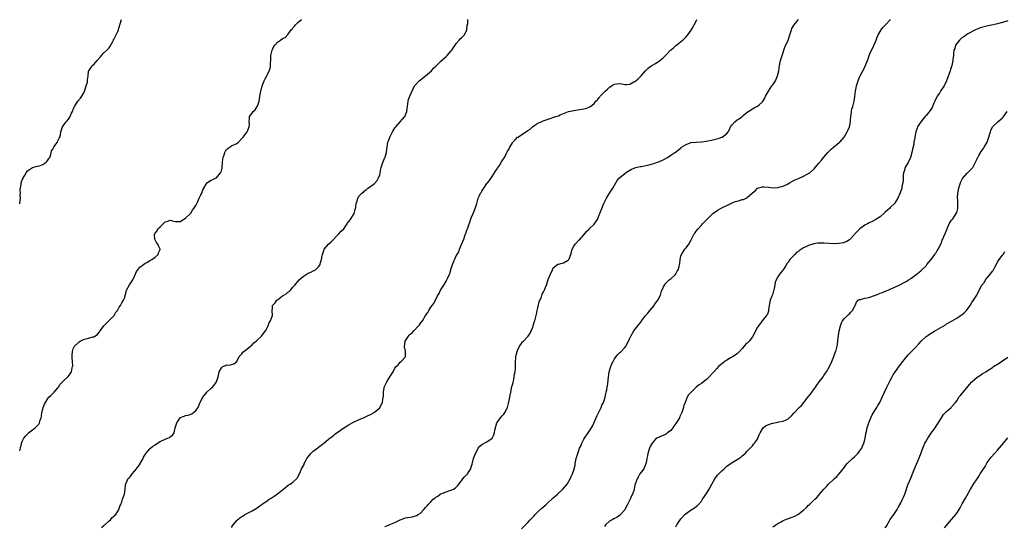
# Model space of a CAD drawing. Units: inches. Extents: x 2586000 to 2589000, y 1521000 to 1524000.
# Drawn here: x 2586000 to 2586386, y 1523510 to 1523709 of the extents above; entities that cross this region are included whole.
import ezdxf

# ---------------------------------------------------------------- set-up
doc = ezdxf.new("R2010")
doc.units = ezdxf.units.IN
doc.header["$MEASUREMENT"] = 0
doc.layers.add('LD25861521_10ft', color=123, linetype='Continuous')

msp = doc.modelspace()

# ---------------------------------------------------------------- linework, layer by layer
at = {"layer": 'LD25861521_10ft'}
for points, elevation in [([(2586000, 1523540), (2586000, 1523540), (2586000.31, 1523541), (2586000.7, 1523542.7), (2586000.75, 1523543), (2586001, 1523543.64), (2586001.61, 1523545), (2586002.3, 1523545.7), (2586003, 1523546.55), (2586003.23, 1523546.77), (2586003.45, 1523547), (2586005, 1523548.19), (2586006.1, 1523549), (2586007.55, 1523550.45), (2586007.82, 1523551), (2586008, 1523552), (2586008.37, 1523553), (2586008.51, 1523553.49), (2586008.7, 1523555), (2586009, 1523556.4), (2586009.18, 1523557), (2586009.68, 1523558.32), (2586010.06, 1523559), (2586011, 1523560.55), (2586011.42, 1523561), (2586012.25, 1523561.75), (2586013, 1523562.48), (2586013.23, 1523562.77), (2586013.47, 1523563), (2586015, 1523564.73), (2586015.19, 1523565), (2586015.88, 1523566.12), (2586016.71, 1523567), (2586017, 1523567.28), (2586019, 1523569.12), (2586019.79, 1523570.21), (2586020.26, 1523571), (2586020.56, 1523572.56), (2586020.72, 1523573), (2586020.75, 1523573.25), (2586020.66, 1523575), (2586020.49, 1523576.49), (2586020.49, 1523577), (2586020.53, 1523577.47), (2586020.63, 1523579), (2586021, 1523579.98), (2586021.53, 1523581), (2586023, 1523582.53), (2586023.3, 1523582.7), (2586023.74, 1523583), (2586025, 1523583.65), (2586025.95, 1523583.95), (2586027, 1523584.17), (2586028.69, 1523584.69), (2586029, 1523584.72), (2586030.42, 1523585.58), (2586031, 1523586.35), (2586031.32, 1523586.68), (2586031.5, 1523587), (2586032.93, 1523589), (2586034.96, 1523591), (2586036.94, 1523593), (2586037.69, 1523594.31), (2586038.3, 1523595), (2586039, 1523596.26), (2586039.5, 1523597), (2586040.02, 1523597.98), (2586040.66, 1523599), (2586041, 1523599.79), (2586041.66, 1523602.34), (2586041.86, 1523603), (2586042.98, 1523605.02), (2586043.76, 1523606.24), (2586044.32, 1523607), (2586045, 1523608.49), (2586045.28, 1523609), (2586045.76, 1523610.24), (2586046.27, 1523611), (2586047, 1523611.96), (2586048.51, 1523613), (2586049, 1523613.39), (2586050.05, 1523613.95), (2586051, 1523614.58), (2586051.24, 1523614.76), (2586051.75, 1523615), (2586053, 1523615.88), (2586054.19, 1523617), (2586054.36, 1523617.64), (2586055, 1523618.94), (2586055.02, 1523619.02), (2586054.37, 1523620.37), (2586054.17, 1523621), (2586053.6, 1523621.6), (2586052.95, 1523623), (2586052.74, 1523624.74), (2586052.8, 1523625), (2586052.9, 1523625.1), (2586053, 1523625.27), (2586053.79, 1523626.21), (2586054.09, 1523627), (2586055, 1523627.79), (2586056.23, 1523629), (2586056.65, 1523629.35), (2586057, 1523629.74), (2586057.98, 1523630.02), (2586059, 1523630.42), (2586059.84, 1523630.16), (2586061, 1523629.93), (2586061.93, 1523629.93), (2586063, 1523629.83), (2586063.62, 1523630.38), (2586065, 1523631.25), (2586066.84, 1523633), (2586067, 1523633.17), (2586067.7, 1523634.3), (2586068.26, 1523635), (2586069, 1523636.19), (2586069.36, 1523637), (2586069.74, 1523637.74), (2586070.32, 1523639), (2586071, 1523640.35), (2586071.29, 1523641), (2586071.69, 1523642.31), (2586072.15, 1523643), (2586073, 1523644.54), (2586073.48, 1523645), (2586074.29, 1523645.71), (2586075, 1523646.04), (2586075.68, 1523646.32), (2586077, 1523646.96), (2586077.05, 1523647), (2586078.7, 1523649), (2586078.82, 1523649.18), (2586079, 1523649.73), (2586079.25, 1523650.75), (2586079.27, 1523651.27), (2586079.56, 1523654.44), (2586079.64, 1523655), (2586080.03, 1523656.03), (2586080.33, 1523657), (2586080.57, 1523657.43), (2586081, 1523658), (2586081.49, 1523658.51), (2586082.22, 1523659), (2586083, 1523659.55), (2586084.09, 1523660.09), (2586085, 1523660.47), (2586085.72, 1523661), (2586087, 1523662.37), (2586087.48, 1523663), (2586089.11, 1523665), (2586089.66, 1523666.34), (2586089.91, 1523667), (2586089.99, 1523667.99), (2586089.92, 1523669), (2586090.06, 1523670.06), (2586090.05, 1523671), (2586091, 1523672.34), (2586091.51, 1523673), (2586092.29, 1523673.71), (2586093.06, 1523674.94), (2586093.11, 1523675.11), (2586093.8, 1523677), (2586093.87, 1523677.87), (2586094.12, 1523679), (2586094.32, 1523680.32), (2586095, 1523683.02), (2586095.74, 1523685), (2586096.15, 1523685.85), (2586096.75, 1523687), (2586097, 1523687.52), (2586097.78, 1523689), (2586098.08, 1523689.92), (2586098.27, 1523691), (2586098.26, 1523692.26), (2586098.33, 1523693), (2586098.41, 1523693.59), (2586098.43, 1523695), (2586098.87, 1523697), (2586099, 1523697.34), (2586099.56, 1523698.44), (2586099.93, 1523699), (2586101, 1523700.23), (2586102.2, 1523701), (2586103, 1523701.58), (2586103.95, 1523702.05), (2586105, 1523703.24), (2586106.38, 1523705), (2586106.69, 1523705.31), (2586107, 1523705.75), (2586107.61, 1523706.39), (2586107.99, 1523707), (2586109, 1523707.87), (2586110.34, 1523709)], 7820), ([(2586000, 1523636.85), (2586000.05, 1523637), (2586000.18, 1523638.17), (2586000.38, 1523639), (2586000.25, 1523640.25), (2586000.35, 1523641), (2586000.25, 1523642.25), (2586000.53, 1523644.53), (2586000.63, 1523645), (2586001, 1523646.16), (2586001.32, 1523646.68), (2586001.4, 1523647), (2586001.85, 1523647.85), (2586002.53, 1523649), (2586003, 1523649.71), (2586005, 1523651.1), (2586007, 1523651.52), (2586007.75, 1523651.75), (2586009, 1523652.18), (2586010.3, 1523653), (2586010.59, 1523653.41), (2586011, 1523653.87), (2586011.44, 1523654.56), (2586011.81, 1523655), (2586012.2, 1523656.2), (2586012.47, 1523657.53), (2586013, 1523658.29), (2586013.2, 1523658.8), (2586013.32, 1523659), (2586014.17, 1523660.17), (2586014.75, 1523661), (2586015, 1523661.48), (2586015.44, 1523662.56), (2586015.67, 1523663), (2586015.92, 1523663.92), (2586016.17, 1523665), (2586016.78, 1523667), (2586017, 1523667.38), (2586018.19, 1523669), (2586018.62, 1523669.38), (2586019, 1523669.88), (2586019.52, 1523670.48), (2586020.35, 1523672.35), (2586020.7, 1523673), (2586020.79, 1523673.21), (2586021, 1523673.73), (2586021.34, 1523674.66), (2586021.5, 1523675), (2586022.41, 1523676.41), (2586022.77, 1523677), (2586023.77, 1523678.23), (2586024.32, 1523679), (2586025, 1523680.11), (2586025.41, 1523681), (2586025.82, 1523682.18), (2586026.07, 1523683), (2586026.5, 1523684.5), (2586026.6, 1523685), (2586026.59, 1523685.41), (2586026.85, 1523687), (2586027, 1523688.83), (2586027.03, 1523689), (2586027.91, 1523690.09), (2586028.45, 1523691), (2586029, 1523691.47), (2586030.31, 1523693), (2586031.59, 1523694.41), (2586032.04, 1523695), (2586033, 1523695.98), (2586034.12, 1523697), (2586035, 1523698), (2586035.41, 1523698.59), (2586036.44, 1523700.44), (2586036.71, 1523701), (2586036.77, 1523701.23), (2586037, 1523701.53), (2586037.73, 1523703), (2586038.38, 1523704.38), (2586038.64, 1523705), (2586038.72, 1523705.28), (2586039, 1523706.04), (2586039.22, 1523707), (2586039.37, 1523707.37), (2586039.85, 1523709)], 7810), ([(2586032.09, 1523509.91), (2586033, 1523510.69), (2586033.14, 1523510.86), (2586033.32, 1523511), (2586035, 1523512.6), (2586035.52, 1523513), (2586036.17, 1523513.83), (2586037, 1523514.46), (2586037.27, 1523514.73), (2586037.61, 1523515), (2586038.71, 1523516.71), (2586038.88, 1523517), (2586039.39, 1523518.61), (2586039.57, 1523519), (2586039.96, 1523519.96), (2586040.32, 1523521), (2586041.05, 1523523), (2586041.36, 1523525), (2586041.42, 1523526.58), (2586041.48, 1523527), (2586041.91, 1523527.91), (2586042.4, 1523529), (2586042.74, 1523529.26), (2586043, 1523529.5), (2586043.65, 1523530.35), (2586044.02, 1523531), (2586045, 1523531.99), (2586045.72, 1523533), (2586047.14, 1523534.85), (2586047.25, 1523535), (2586048.37, 1523537), (2586048.54, 1523537.46), (2586049.26, 1523538.74), (2586049.45, 1523539), (2586051, 1523540.79), (2586051.22, 1523541), (2586052.16, 1523541.84), (2586053, 1523542.31), (2586053.93, 1523543), (2586055, 1523543.64), (2586057, 1523544.61), (2586058.07, 1523545), (2586058.72, 1523545.28), (2586059, 1523545.51), (2586059.91, 1523546.09), (2586060.49, 1523547), (2586060.96, 1523548.96), (2586061.5, 1523551), (2586062.92, 1523553), (2586063, 1523553.07), (2586064.41, 1523553.59), (2586065, 1523553.85), (2586066, 1523554), (2586067.45, 1523554.55), (2586068.1, 1523555), (2586069, 1523555.83), (2586069.86, 1523557), (2586070.49, 1523558.49), (2586070.73, 1523559), (2586071, 1523559.58), (2586071.72, 1523561), (2586072.32, 1523561.68), (2586073, 1523562.63), (2586073.34, 1523563), (2586075, 1523564.54), (2586075.52, 1523565), (2586076.22, 1523565.78), (2586077.07, 1523567), (2586077.75, 1523569), (2586078.18, 1523571), (2586079, 1523572.59), (2586079.54, 1523573), (2586080.56, 1523573.44), (2586081, 1523573.72), (2586082.36, 1523573.64), (2586083, 1523573.78), (2586083.83, 1523574.17), (2586085, 1523575.06), (2586086.02, 1523577), (2586086.46, 1523577.54), (2586087, 1523578.08), (2586087.37, 1523578.64), (2586089, 1523579.9), (2586090.35, 1523581), (2586091, 1523581.56), (2586091.71, 1523582.29), (2586092.63, 1523583), (2586093, 1523583.37), (2586094.75, 1523585), (2586095, 1523585.31), (2586096.22, 1523587), (2586097, 1523588.53), (2586097.28, 1523589), (2586097.73, 1523590.27), (2586098.26, 1523591), (2586098.98, 1523593), (2586098.91, 1523595), (2586099, 1523595.91), (2586099.08, 1523597), (2586100.01, 1523597.99), (2586100.7, 1523599), (2586101, 1523599.19), (2586103, 1523600.72), (2586103.4, 1523601), (2586104.42, 1523601.58), (2586105, 1523602.14), (2586105.56, 1523602.44), (2586106.01, 1523603), (2586107, 1523604.12), (2586107.71, 1523605), (2586109.46, 1523607), (2586111, 1523608.33), (2586112.62, 1523609.38), (2586113, 1523609.58), (2586114.01, 1523609.99), (2586115, 1523610.51), (2586115.36, 1523610.64), (2586115.86, 1523611), (2586117, 1523612.11), (2586117.64, 1523613), (2586117.83, 1523613.83), (2586118.27, 1523615), (2586118.48, 1523616.48), (2586118.61, 1523617), (2586119, 1523618.19), (2586119.32, 1523619), (2586120.94, 1523621), (2586122.02, 1523621.98), (2586125.02, 1523625), (2586125.96, 1523626.04), (2586126.99, 1523627), (2586128.33, 1523629), (2586128.46, 1523629.54), (2586129, 1523630.08), (2586129.65, 1523631), (2586131.02, 1523633), (2586131.42, 1523634.58), (2586131.59, 1523635), (2586131.7, 1523635.7), (2586131.84, 1523637), (2586132.12, 1523637.88), (2586132.44, 1523639), (2586133, 1523639.89), (2586134.06, 1523641), (2586134.62, 1523641.38), (2586135, 1523641.9), (2586135.67, 1523642.33), (2586136.33, 1523643), (2586137, 1523643.4), (2586139, 1523644.82), (2586139.99, 1523646.01), (2586140.59, 1523647), (2586141, 1523648.23), (2586141.2, 1523649), (2586141.43, 1523650.57), (2586141.55, 1523651), (2586142.22, 1523653), (2586143.08, 1523654.92), (2586143.12, 1523655.12), (2586143.61, 1523657), (2586143.8, 1523658.2), (2586143.89, 1523659), (2586144.05, 1523660.05), (2586144.26, 1523661), (2586144.49, 1523661.51), (2586144.94, 1523663), (2586145.97, 1523665), (2586147, 1523666.62), (2586147.17, 1523666.83), (2586147.28, 1523667), (2586149.07, 1523669), (2586150.83, 1523671), (2586151.68, 1523673), (2586151.8, 1523674.2), (2586151.84, 1523675), (2586152.02, 1523676.02), (2586152.12, 1523677), (2586152.29, 1523677.71), (2586152.85, 1523679), (2586154.07, 1523681.93), (2586154.61, 1523683), (2586155, 1523683.47), (2586156.45, 1523685), (2586159.01, 1523686.99), (2586161.28, 1523689), (2586162.05, 1523689.95), (2586163, 1523690.83), (2586165, 1523692.75), (2586167, 1523694.51), (2586167.49, 1523695), (2586169, 1523696.72), (2586169.2, 1523697), (2586169.86, 1523698.14), (2586170.51, 1523699), (2586171, 1523699.71), (2586172.14, 1523701), (2586172.51, 1523701.49), (2586173, 1523701.88), (2586174.16, 1523703), (2586175.17, 1523705), (2586175.32, 1523706.68), (2586175.52, 1523707.52), (2586175.48, 1523709)], 7830), ([(2586083, 1523509.97), (2586083.4, 1523510.6), (2586083.64, 1523511), (2586085, 1523512.73), (2586085.29, 1523513), (2586086.25, 1523513.75), (2586087, 1523514.29), (2586087.47, 1523514.53), (2586088.22, 1523515), (2586089, 1523515.46), (2586089.99, 1523515.99), (2586091, 1523516.46), (2586092.66, 1523517.34), (2586095, 1523519.13), (2586097, 1523520.57), (2586097.65, 1523521), (2586098.49, 1523521.51), (2586099.71, 1523522.29), (2586101, 1523523.17), (2586103, 1523524.75), (2586104.21, 1523525.79), (2586105.34, 1523526.66), (2586105.91, 1523527), (2586107, 1523527.77), (2586108.47, 1523529), (2586108.72, 1523529.28), (2586109, 1523529.8), (2586109.59, 1523531), (2586109.97, 1523531.97), (2586110.42, 1523533), (2586111.37, 1523534.63), (2586111.47, 1523535), (2586111.94, 1523535.94), (2586112.53, 1523537), (2586113, 1523537.67), (2586114.03, 1523539), (2586115, 1523539.9), (2586116.8, 1523541.2), (2586117, 1523541.39), (2586118.67, 1523542.67), (2586119.06, 1523542.94), (2586121, 1523544.61), (2586122.34, 1523545.66), (2586123, 1523546.12), (2586123.5, 1523546.5), (2586127, 1523548.97), (2586128.22, 1523549.78), (2586129, 1523550.28), (2586131, 1523551.39), (2586133, 1523552.31), (2586134.67, 1523553), (2586136.28, 1523553.72), (2586137.63, 1523554.37), (2586138.83, 1523555), (2586139, 1523555.13), (2586141, 1523556.92), (2586141.07, 1523557), (2586142.05, 1523559), (2586142.23, 1523560.23), (2586142.54, 1523561.46), (2586142.47, 1523563), (2586142.7, 1523564.7), (2586142.8, 1523565), (2586143, 1523565.43), (2586143.53, 1523566.47), (2586143.75, 1523567), (2586145, 1523568.98), (2586145.82, 1523570.18), (2586146.22, 1523571), (2586147, 1523572.47), (2586147.41, 1523573), (2586148.23, 1523573.76), (2586149, 1523574.71), (2586149.41, 1523575), (2586151, 1523576.68), (2586151.17, 1523577), (2586151.15, 1523578.85), (2586151.06, 1523579.06), (2586150.72, 1523580.72), (2586150.96, 1523583), (2586152.27, 1523585), (2586152.6, 1523585.4), (2586153, 1523585.78), (2586153.7, 1523586.3), (2586154.38, 1523587), (2586156.21, 1523589), (2586156.57, 1523589.43), (2586157, 1523590.09), (2586157.77, 1523591), (2586159, 1523593.08), (2586159.84, 1523594.16), (2586160.22, 1523595), (2586161, 1523596.28), (2586161.54, 1523597), (2586162.19, 1523597.81), (2586163.82, 1523601), (2586164.27, 1523601.73), (2586164.85, 1523603), (2586166.08, 1523605), (2586167, 1523606.56), (2586167.19, 1523606.81), (2586167.29, 1523607), (2586167.51, 1523607.51), (2586168.26, 1523609), (2586168.48, 1523609.52), (2586169, 1523611.43), (2586169.54, 1523613), (2586171, 1523616.44), (2586171.32, 1523617), (2586171.96, 1523618.04), (2586172.26, 1523619), (2586173, 1523620.92), (2586173.91, 1523623), (2586174.33, 1523624.33), (2586174.62, 1523625), (2586174.75, 1523625.25), (2586175, 1523626.1), (2586175.28, 1523626.72), (2586175.34, 1523627), (2586175.47, 1523627.47), (2586176.08, 1523629), (2586176.37, 1523629.63), (2586176.76, 1523631), (2586177, 1523631.65), (2586177.6, 1523633), (2586178.44, 1523635), (2586179.06, 1523637), (2586179.61, 1523639), (2586180.05, 1523640.05), (2586180.49, 1523641), (2586180.71, 1523641.29), (2586181, 1523641.79), (2586181.49, 1523642.51), (2586181.75, 1523643), (2586183, 1523644.77), (2586183.18, 1523645), (2586184.01, 1523645.99), (2586185, 1523647.52), (2586186.41, 1523649.59), (2586187, 1523650.57), (2586187.19, 1523650.81), (2586187.87, 1523651.87), (2586188.77, 1523653.23), (2586189, 1523653.63), (2586189.85, 1523655), (2586190.73, 1523656.73), (2586191, 1523657.22), (2586191.67, 1523658.33), (2586191.94, 1523659), (2586193, 1523660.78), (2586193.15, 1523661), (2586194.09, 1523661.91), (2586195, 1523662.88), (2586195.15, 1523663), (2586197, 1523664.18), (2586198.19, 1523665), (2586198.69, 1523665.31), (2586199, 1523665.54), (2586199.89, 1523666.11), (2586200.85, 1523667), (2586201.34, 1523667.34), (2586203, 1523668.41), (2586204.22, 1523669), (2586205, 1523669.34), (2586207, 1523669.97), (2586207.8, 1523670.2), (2586210.06, 1523671), (2586211, 1523671.37), (2586211.7, 1523671.7), (2586213, 1523672.25), (2586215, 1523672.99), (2586217, 1523673.43), (2586220.12, 1523673.88), (2586221, 1523674.08), (2586221.77, 1523674.23), (2586223, 1523674.71), (2586223.22, 1523674.78), (2586223.56, 1523675), (2586225, 1523676.15), (2586225.72, 1523677), (2586226.36, 1523677.64), (2586227, 1523678.52), (2586227.22, 1523678.78), (2586227.35, 1523679), (2586229.26, 1523681), (2586230.25, 1523681.75), (2586231, 1523682.52), (2586231.34, 1523682.66), (2586231.78, 1523683), (2586233, 1523683.72), (2586233.9, 1523683.9), (2586235, 1523683.92), (2586235.83, 1523683.83), (2586237, 1523683.56), (2586237.65, 1523683.65), (2586239, 1523683.76), (2586240.59, 1523684.59), (2586241, 1523684.79), (2586241.29, 1523685), (2586242.24, 1523685.76), (2586243.22, 1523686.78), (2586243.41, 1523687), (2586245.07, 1523689), (2586246.08, 1523689.92), (2586247, 1523690.63), (2586247.22, 1523690.78), (2586247.56, 1523691), (2586249, 1523691.83), (2586250.72, 1523693), (2586250.89, 1523693.11), (2586251.99, 1523694.01), (2586253, 1523695.01), (2586254.94, 1523697), (2586256.04, 1523697.96), (2586257, 1523698.85), (2586257.09, 1523698.91), (2586259, 1523700.45), (2586259.72, 1523701), (2586260.41, 1523701.59), (2586261, 1523702.28), (2586261.67, 1523703), (2586263, 1523704.85), (2586263.83, 1523706.17), (2586264.24, 1523707), (2586265, 1523708.36), (2586265.29, 1523709)], 7840), ([(2586143, 1523510.29), (2586143.51, 1523510.49), (2586144.7, 1523511), (2586145, 1523511.1), (2586147, 1523511.98), (2586149, 1523513), (2586150.45, 1523513.55), (2586151, 1523513.7), (2586152.09, 1523513.91), (2586153, 1523514.03), (2586153.82, 1523514.18), (2586155, 1523514.48), (2586155.4, 1523514.6), (2586156.13, 1523515), (2586157, 1523515.61), (2586158.31, 1523517), (2586159, 1523517.86), (2586159.6, 1523518.4), (2586159.94, 1523519), (2586161, 1523520.08), (2586161.98, 1523521), (2586162.56, 1523521.44), (2586163, 1523521.83), (2586163.75, 1523522.25), (2586164.73, 1523523), (2586165, 1523523.17), (2586167, 1523523.98), (2586168.46, 1523524.46), (2586169, 1523524.59), (2586169.87, 1523525), (2586170.61, 1523525.39), (2586171, 1523525.74), (2586171.62, 1523526.38), (2586172.03, 1523527), (2586173, 1523528.28), (2586173.55, 1523529), (2586174.22, 1523529.78), (2586175, 1523530.6), (2586175.22, 1523530.78), (2586175.42, 1523531), (2586176, 1523532), (2586176.66, 1523533), (2586176.77, 1523533.23), (2586177.2, 1523534.8), (2586177.22, 1523535), (2586177.3, 1523535.3), (2586177.81, 1523537), (2586178.57, 1523539), (2586179, 1523539.94), (2586179.64, 1523541), (2586180.19, 1523541.81), (2586181, 1523542.49), (2586183, 1523543.53), (2586185, 1523544.93), (2586185.06, 1523545), (2586185.74, 1523546.26), (2586185.98, 1523547), (2586186.14, 1523548.14), (2586186.33, 1523549), (2586186.47, 1523549.53), (2586186.91, 1523551), (2586187, 1523551.15), (2586188.33, 1523553), (2586189, 1523553.73), (2586189.64, 1523554.36), (2586190.06, 1523555), (2586191.05, 1523557), (2586191.5, 1523558.5), (2586191.67, 1523559.67), (2586191.95, 1523561), (2586192.16, 1523561.84), (2586192.35, 1523563), (2586192.82, 1523565.18), (2586193, 1523565.94), (2586193.23, 1523566.77), (2586193.37, 1523567.37), (2586193.71, 1523569), (2586193.81, 1523570.19), (2586194.05, 1523571), (2586194.22, 1523572.22), (2586194.14, 1523573.86), (2586194.17, 1523575), (2586194.27, 1523576.27), (2586194.36, 1523577), (2586194.51, 1523577.49), (2586194.89, 1523579), (2586195, 1523579.28), (2586195.82, 1523581), (2586196.27, 1523581.73), (2586197, 1523582.68), (2586197.29, 1523583), (2586199, 1523584.76), (2586199.17, 1523585), (2586199.88, 1523586.12), (2586200.36, 1523587), (2586201, 1523588.44), (2586201.18, 1523589), (2586201.54, 1523590.46), (2586201.71, 1523591), (2586202.24, 1523593), (2586202.42, 1523593.58), (2586202.73, 1523595), (2586203, 1523596.09), (2586203.53, 1523598.47), (2586204.34, 1523600.34), (2586204.65, 1523601.35), (2586205, 1523602.04), (2586205.3, 1523602.7), (2586205.5, 1523603), (2586205.82, 1523603.82), (2586206.31, 1523605), (2586207, 1523607.15), (2586207.74, 1523609), (2586208.63, 1523611), (2586209, 1523611.71), (2586210.84, 1523613.16), (2586211, 1523613.21), (2586212.44, 1523613.56), (2586213, 1523613.67), (2586214.63, 1523614.63), (2586215, 1523614.82), (2586215.08, 1523614.92), (2586215.14, 1523615), (2586215.2, 1523615.2), (2586215.91, 1523617), (2586216.09, 1523617.91), (2586216.38, 1523619), (2586217, 1523620.21), (2586217.53, 1523621), (2586219, 1523622.54), (2586219.25, 1523622.75), (2586221, 1523624.72), (2586222.04, 1523625.96), (2586223, 1523626.9), (2586223.09, 1523627), (2586225, 1523628.84), (2586225.91, 1523630.09), (2586226.42, 1523631), (2586227, 1523632.45), (2586227.24, 1523633), (2586227.97, 1523635), (2586228.67, 1523636.67), (2586228.83, 1523637), (2586229.86, 1523639), (2586231.06, 1523641), (2586231.83, 1523642.17), (2586232.35, 1523643), (2586233, 1523644.12), (2586233.56, 1523645), (2586234.07, 1523645.93), (2586235, 1523647.03), (2586237, 1523648.76), (2586237.32, 1523649), (2586238.35, 1523649.65), (2586239.63, 1523650.37), (2586241.04, 1523650.96), (2586241.19, 1523651), (2586243, 1523651.4), (2586243.46, 1523651.46), (2586245.96, 1523651.96), (2586247, 1523652.25), (2586248.78, 1523652.78), (2586249.43, 1523653), (2586250.58, 1523653.42), (2586252, 1523654), (2586253.75, 1523655), (2586255, 1523655.88), (2586256.65, 1523657), (2586256.87, 1523657.13), (2586258.04, 1523657.96), (2586259.11, 1523658.89), (2586259.25, 1523659), (2586261, 1523660.11), (2586262.66, 1523660.66), (2586263, 1523660.79), (2586265, 1523660.99), (2586267, 1523661.13), (2586269, 1523661.39), (2586269.48, 1523661.48), (2586271, 1523661.78), (2586273.58, 1523662.42), (2586275.07, 1523662.93), (2586275.21, 1523663), (2586277, 1523664.38), (2586277.45, 1523665), (2586278.04, 1523665.96), (2586278.45, 1523667), (2586279, 1523667.75), (2586280.14, 1523669), (2586281, 1523669.7), (2586281.83, 1523670.17), (2586282.92, 1523671), (2586283.43, 1523671.43), (2586285, 1523672.7), (2586285.46, 1523673), (2586286.34, 1523673.66), (2586287, 1523674.11), (2586287.62, 1523674.38), (2586289, 1523675.08), (2586289.65, 1523675.65), (2586291, 1523676.75), (2586291.82, 1523678.18), (2586292.11, 1523679), (2586293.25, 1523681), (2586293.99, 1523682.01), (2586294.63, 1523683), (2586295, 1523683.52), (2586295.98, 1523685), (2586296.36, 1523685.64), (2586296.88, 1523687), (2586297.35, 1523689), (2586297.62, 1523691), (2586298.04, 1523693), (2586298.63, 1523695), (2586299, 1523696.19), (2586299.27, 1523697), (2586299.74, 1523698.26), (2586301.02, 1523701), (2586301.66, 1523703), (2586302.27, 1523705), (2586302.48, 1523705.52), (2586303.32, 1523707), (2586305, 1523709.02)], 7850), ([(2586196.51, 1523509.49), (2586198.08, 1523511), (2586199, 1523511.94), (2586200.01, 1523513), (2586200.48, 1523513.52), (2586201, 1523514.02), (2586201.48, 1523514.52), (2586201.9, 1523515), (2586203, 1523516.07), (2586204.5, 1523517.5), (2586206.25, 1523519), (2586207, 1523519.72), (2586208.45, 1523521), (2586208.7, 1523521.3), (2586209, 1523521.55), (2586209.72, 1523522.28), (2586210.69, 1523523), (2586212.79, 1523525), (2586214.46, 1523527), (2586215.67, 1523529), (2586216.05, 1523529.95), (2586216.57, 1523531), (2586217, 1523532.37), (2586217.56, 1523534.44), (2586217.61, 1523535), (2586217.69, 1523535.69), (2586218.02, 1523537), (2586218.27, 1523537.73), (2586218.57, 1523539), (2586219, 1523540.2), (2586219.32, 1523541), (2586219.87, 1523542.13), (2586220.2, 1523543), (2586221, 1523544.6), (2586221.26, 1523545), (2586222.69, 1523547), (2586224.01, 1523549), (2586224.37, 1523549.63), (2586226.16, 1523553.84), (2586227, 1523555.43), (2586227.73, 1523557), (2586228.07, 1523557.93), (2586228.61, 1523559), (2586229, 1523560.16), (2586229.26, 1523561), (2586229.57, 1523562.43), (2586229.72, 1523563), (2586229.92, 1523563.92), (2586230.12, 1523565), (2586230.32, 1523566.32), (2586230.58, 1523569), (2586230.95, 1523571), (2586231.57, 1523573), (2586231.94, 1523574.06), (2586232.39, 1523575), (2586233, 1523576.09), (2586233.66, 1523577), (2586234.24, 1523577.76), (2586235, 1523578.45), (2586235.28, 1523578.72), (2586235.6, 1523579), (2586237, 1523580.54), (2586237.39, 1523581), (2586238.49, 1523583), (2586239, 1523584.17), (2586239.39, 1523585), (2586240.58, 1523587), (2586242.08, 1523589), (2586242.51, 1523589.49), (2586243.37, 1523590.63), (2586243.6, 1523591), (2586245, 1523592.76), (2586245.18, 1523593), (2586246.03, 1523593.97), (2586247, 1523595.14), (2586248.48, 1523597), (2586248.69, 1523597.31), (2586249.51, 1523598.49), (2586249.9, 1523599), (2586250.93, 1523601), (2586251.44, 1523602.56), (2586252.22, 1523604.22), (2586252.54, 1523605), (2586252.72, 1523605.28), (2586253, 1523605.63), (2586254.44, 1523607), (2586255, 1523607.44), (2586256.69, 1523609), (2586257, 1523609.38), (2586257.55, 1523610.45), (2586257.88, 1523611), (2586258.29, 1523612.29), (2586258.48, 1523613), (2586258.52, 1523613.48), (2586258.71, 1523615), (2586259, 1523616.28), (2586259.22, 1523617), (2586260.55, 1523619), (2586261, 1523619.56), (2586262.03, 1523621), (2586263, 1523622.71), (2586263.13, 1523623), (2586263.26, 1523623.26), (2586264.2, 1523625), (2586264.52, 1523625.48), (2586265, 1523626.16), (2586265.69, 1523627), (2586267, 1523628.49), (2586267.51, 1523629), (2586268.29, 1523629.71), (2586269, 1523630.57), (2586269.4, 1523631), (2586271.54, 1523633), (2586272.37, 1523633.63), (2586273, 1523634.05), (2586273.55, 1523634.45), (2586274.49, 1523635), (2586278.59, 1523637), (2586279, 1523637.17), (2586280.33, 1523637.67), (2586281, 1523637.89), (2586281.89, 1523638.11), (2586283, 1523638.47), (2586283.45, 1523638.55), (2586284.5, 1523639), (2586285, 1523639.24), (2586287, 1523641.07), (2586288.06, 1523641.94), (2586289, 1523643.01), (2586291, 1523643.48), (2586291.47, 1523643.47), (2586293.32, 1523643.32), (2586295, 1523643.15), (2586297, 1523643.26), (2586297.36, 1523643.36), (2586299, 1523643.73), (2586301, 1523644.67), (2586301.5, 1523645), (2586303, 1523645.77), (2586303.76, 1523646.24), (2586305, 1523646.74), (2586307, 1523647.66), (2586308.41, 1523648.41), (2586309, 1523648.69), (2586309.47, 1523649), (2586311.3, 1523650.7), (2586311.53, 1523651), (2586313, 1523652.81), (2586314.05, 1523653.95), (2586315, 1523655.12), (2586316.58, 1523657), (2586317, 1523657.45), (2586317.81, 1523658.19), (2586318.74, 1523659), (2586321, 1523660.8), (2586321.21, 1523661), (2586322.07, 1523661.93), (2586322.9, 1523663), (2586324.14, 1523665), (2586324.42, 1523665.58), (2586324.99, 1523667), (2586325.37, 1523669), (2586325.42, 1523669.42), (2586325.52, 1523671), (2586325.64, 1523671.64), (2586325.79, 1523673), (2586326, 1523674), (2586326.3, 1523675), (2586326.81, 1523677), (2586327.13, 1523678.87), (2586327.41, 1523681), (2586327.66, 1523682.34), (2586327.81, 1523683), (2586328.42, 1523685), (2586329, 1523686.46), (2586329.23, 1523687), (2586331, 1523690.4), (2586331.2, 1523690.8), (2586332.02, 1523693), (2586332.29, 1523693.71), (2586332.7, 1523695), (2586333, 1523695.63), (2586333.58, 1523697), (2586334.1, 1523697.9), (2586335.42, 1523701), (2586335.88, 1523702.12), (2586336.29, 1523703), (2586337, 1523704.34), (2586337.43, 1523705), (2586338.11, 1523705.89), (2586339.12, 1523707), (2586341.13, 1523709)], 7860), ([(2586387, 1523708.55), (2586385, 1523707.91), (2586383, 1523707.38), (2586381.24, 1523707), (2586379.38, 1523706.62), (2586377.76, 1523706.24), (2586376.24, 1523705.76), (2586375, 1523705.27), (2586374.44, 1523705), (2586371.42, 1523703.42), (2586371, 1523703.18), (2586369.74, 1523702.26), (2586369, 1523701.83), (2586368.1, 1523701), (2586367, 1523699.62), (2586366.57, 1523699), (2586366.26, 1523697.74), (2586365.94, 1523697), (2586365.73, 1523695.73), (2586365.74, 1523695), (2586365.54, 1523693.54), (2586365.51, 1523693), (2586365.05, 1523691), (2586364.53, 1523689.47), (2586364.43, 1523689), (2586363.02, 1523685), (2586362.1, 1523683), (2586360.82, 1523681.18), (2586360.24, 1523680.24), (2586359.41, 1523679), (2586359.27, 1523678.73), (2586358.44, 1523677), (2586357.96, 1523675.96), (2586357.55, 1523675), (2586357.37, 1523674.63), (2586356.6, 1523673.39), (2586355, 1523671.42), (2586354.62, 1523671), (2586353.9, 1523670.1), (2586352.96, 1523669), (2586351.72, 1523667), (2586351.49, 1523666.51), (2586351.05, 1523665), (2586350.66, 1523663), (2586350.62, 1523662.62), (2586350.28, 1523661), (2586350.16, 1523660.16), (2586349.72, 1523658.28), (2586349.49, 1523657), (2586348.91, 1523655), (2586347.98, 1523653), (2586347, 1523651.29), (2586346.87, 1523651), (2586346.4, 1523649.6), (2586346.23, 1523649), (2586346.1, 1523648.1), (2586345.99, 1523647), (2586346, 1523646), (2586345.87, 1523645), (2586345.56, 1523643.56), (2586345.51, 1523643), (2586345.43, 1523642.57), (2586344.93, 1523641.07), (2586344.01, 1523639), (2586343.61, 1523638.39), (2586342.61, 1523637), (2586341, 1523635.33), (2586340.64, 1523635), (2586339.75, 1523634.25), (2586339, 1523633.53), (2586338.69, 1523633.31), (2586337, 1523631.75), (2586335.38, 1523630.62), (2586335, 1523630.41), (2586333.92, 1523629.92), (2586332.67, 1523629.33), (2586332.02, 1523629), (2586331, 1523628.44), (2586329.01, 1523627), (2586328.04, 1523625.96), (2586327.13, 1523625), (2586327, 1523624.83), (2586325.33, 1523623), (2586325, 1523622.75), (2586323.96, 1523622.04), (2586322.5, 1523621.5), (2586320.79, 1523621.21), (2586319, 1523621.17), (2586315, 1523621.42), (2586313, 1523621.4), (2586312.63, 1523621.37), (2586311, 1523621.11), (2586309, 1523620.5), (2586307.98, 1523619.98), (2586307, 1523619.52), (2586306.21, 1523619), (2586305.46, 1523618.54), (2586305, 1523618.13), (2586304.32, 1523617.68), (2586303.66, 1523617), (2586303, 1523616.36), (2586301.71, 1523615), (2586301, 1523614.01), (2586300.53, 1523613.47), (2586300.3, 1523613), (2586299, 1523610.91), (2586298.12, 1523609.88), (2586297.46, 1523609), (2586297, 1523608.17), (2586296.3, 1523607), (2586295.96, 1523606.04), (2586295.54, 1523603.54), (2586295.41, 1523603), (2586295.3, 1523602.7), (2586295, 1523601.67), (2586294.81, 1523601.19), (2586294.66, 1523600.66), (2586293.98, 1523599), (2586293.74, 1523597.74), (2586293.55, 1523597), (2586293.32, 1523595.32), (2586293.26, 1523594.74), (2586293, 1523593.9), (2586292.74, 1523593.26), (2586292.57, 1523593), (2586290.88, 1523591), (2586290.58, 1523590.58), (2586289.35, 1523589), (2586289, 1523588.46), (2586288.23, 1523587), (2586287.82, 1523586.18), (2586287, 1523584.72), (2586285.67, 1523583), (2586285, 1523582.26), (2586284.3, 1523581.7), (2586283.77, 1523581), (2586283, 1523580.12), (2586281.99, 1523579), (2586281, 1523578.08), (2586280.4, 1523577.6), (2586279.49, 1523577), (2586278.41, 1523576.41), (2586277, 1523575.58), (2586276.15, 1523575), (2586275.51, 1523574.49), (2586275, 1523574.15), (2586273.66, 1523573), (2586273, 1523572.29), (2586271.85, 1523571), (2586271.48, 1523570.52), (2586270.05, 1523569), (2586269, 1523568.02), (2586267.79, 1523567), (2586267, 1523566.41), (2586266.15, 1523565.85), (2586265, 1523564.93), (2586263, 1523563.05), (2586262.01, 1523561.99), (2586261.5, 1523561), (2586261, 1523559.94), (2586260.6, 1523559), (2586260.18, 1523557.82), (2586259.95, 1523557), (2586259.32, 1523555), (2586259, 1523554.26), (2586258.56, 1523553.44), (2586258.38, 1523553), (2586257.5, 1523551.5), (2586257, 1523550.72), (2586256.26, 1523549.74), (2586255.78, 1523549), (2586255, 1523548.03), (2586253.73, 1523547), (2586253.32, 1523546.68), (2586253, 1523546.47), (2586252.01, 1523545.99), (2586251, 1523545.67), (2586250.59, 1523545.41), (2586249.62, 1523545), (2586249, 1523544.6), (2586247.76, 1523543), (2586247, 1523541.69), (2586246.7, 1523541), (2586246.06, 1523539), (2586245.91, 1523538.09), (2586245.66, 1523537), (2586245.33, 1523535.33), (2586245.3, 1523535), (2586245, 1523534.25), (2586244.63, 1523533.37), (2586244.45, 1523533), (2586242.96, 1523531), (2586242.25, 1523529.75), (2586241.79, 1523529), (2586241.11, 1523527), (2586241, 1523526.59), (2586240.65, 1523525), (2586240.49, 1523524.49), (2586239.97, 1523523), (2586239.6, 1523522.4), (2586239.07, 1523521), (2586238.11, 1523519), (2586237.06, 1523517), (2586237, 1523516.9), (2586235.39, 1523515), (2586235.2, 1523514.8), (2586235, 1523514.64), (2586234.04, 1523513.96), (2586232.7, 1523513.3), (2586232.01, 1523513), (2586231, 1523512.44), (2586229.39, 1523511), (2586229, 1523510.31)], 7870), ([(2586257, 1523510.28), (2586257.26, 1523510.74), (2586257.39, 1523511), (2586258.66, 1523513), (2586259, 1523513.41), (2586260.52, 1523515), (2586261, 1523515.42), (2586263, 1523516.82), (2586264.32, 1523517.68), (2586265, 1523518.18), (2586265.45, 1523518.55), (2586265.93, 1523519), (2586267, 1523520.28), (2586267.5, 1523521), (2586269, 1523523.25), (2586270.05, 1523525), (2586271.14, 1523527), (2586272.28, 1523529), (2586272.56, 1523529.44), (2586273.45, 1523530.55), (2586275, 1523532.16), (2586275.94, 1523533), (2586276.47, 1523533.53), (2586277, 1523533.98), (2586279, 1523535.45), (2586281.63, 1523537), (2586282.42, 1523537.58), (2586283, 1523538.03), (2586283.52, 1523538.48), (2586284.19, 1523539), (2586285, 1523539.86), (2586286.16, 1523541), (2586287, 1523541.99), (2586287.42, 1523542.58), (2586287.83, 1523543), (2586289, 1523544.59), (2586289.18, 1523545), (2586289.68, 1523546.32), (2586290.01, 1523547), (2586291, 1523548.62), (2586291.27, 1523549), (2586292.13, 1523549.87), (2586293, 1523550.22), (2586294.82, 1523550.82), (2586295, 1523550.9), (2586297, 1523551.26), (2586297.34, 1523551.34), (2586299, 1523551.58), (2586300.16, 1523552.16), (2586301, 1523552.5), (2586302.32, 1523553.68), (2586303.26, 1523554.74), (2586303.47, 1523555), (2586305, 1523556.67), (2586305.32, 1523557), (2586306.16, 1523557.84), (2586307.09, 1523558.91), (2586308.89, 1523561.11), (2586309.73, 1523562.27), (2586310.22, 1523563), (2586311, 1523564.05), (2586311.66, 1523565), (2586312.22, 1523565.78), (2586313.19, 1523567), (2586314.65, 1523569), (2586315, 1523569.56), (2586315.57, 1523570.43), (2586315.98, 1523571), (2586317.15, 1523573), (2586318.12, 1523575), (2586318.92, 1523576.92), (2586319.46, 1523578.54), (2586319.69, 1523579), (2586319.97, 1523579.97), (2586320.21, 1523581), (2586320.32, 1523581.68), (2586320.56, 1523584.56), (2586320.65, 1523585), (2586320.73, 1523585.27), (2586320.99, 1523587), (2586321.46, 1523589), (2586321.84, 1523590.16), (2586322.31, 1523591), (2586323, 1523591.88), (2586324.61, 1523593.39), (2586325, 1523593.73), (2586325.61, 1523594.39), (2586326.25, 1523595), (2586327, 1523596.48), (2586327.25, 1523597), (2586327.71, 1523598.29), (2586328.48, 1523599), (2586329, 1523599.3), (2586329.31, 1523599.31), (2586331, 1523599.84), (2586331.99, 1523599.99), (2586333, 1523600.29), (2586334.88, 1523600.89), (2586335.2, 1523601), (2586336.48, 1523601.52), (2586337, 1523601.74), (2586337.92, 1523602.08), (2586339, 1523602.56), (2586340.18, 1523603), (2586341, 1523603.36), (2586344.47, 1523605), (2586345, 1523605.26), (2586346.13, 1523605.87), (2586347, 1523606.28), (2586347.44, 1523606.56), (2586348.18, 1523607), (2586349, 1523607.54), (2586351.04, 1523609), (2586353, 1523610.56), (2586353.23, 1523610.77), (2586355, 1523612.56), (2586355.36, 1523613), (2586356.04, 1523613.96), (2586357, 1523615.03), (2586358.42, 1523617), (2586358.63, 1523617.37), (2586359, 1523617.79), (2586359.42, 1523618.58), (2586359.7, 1523619), (2586360.48, 1523620.48), (2586360.81, 1523621.19), (2586361, 1523621.53), (2586361.38, 1523622.62), (2586361.58, 1523623), (2586362.03, 1523624.03), (2586362.6, 1523625.4), (2586363.22, 1523627), (2586363.42, 1523627.42), (2586364.12, 1523629), (2586364.42, 1523629.58), (2586365, 1523630.43), (2586365.45, 1523631), (2586366.86, 1523633), (2586367, 1523633.38), (2586367.49, 1523635), (2586367.46, 1523635.46), (2586367.5, 1523637), (2586367.44, 1523638.56), (2586367.35, 1523639), (2586367.33, 1523639.33), (2586367.44, 1523641), (2586367.83, 1523643), (2586368.3, 1523644.3), (2586368.6, 1523645.4), (2586369, 1523646.2), (2586369.25, 1523646.75), (2586371, 1523648.77), (2586371.27, 1523649), (2586372.14, 1523649.86), (2586373, 1523650.65), (2586373.27, 1523651), (2586375, 1523654.39), (2586375.17, 1523654.83), (2586375.26, 1523655), (2586375.71, 1523655.71), (2586376.65, 1523657.35), (2586377, 1523657.83), (2586377.45, 1523658.55), (2586377.79, 1523659), (2586378.9, 1523661), (2586379.46, 1523662.54), (2586379.64, 1523663), (2586379.91, 1523663.91), (2586380.19, 1523665), (2586380.4, 1523665.6), (2586381.02, 1523666.98), (2586383.08, 1523669), (2586384.15, 1523669.85), (2586385, 1523670.57), (2586385.2, 1523670.8), (2586386.75, 1523673)], 7880), ([(2586295, 1523510.19), (2586295.5, 1523510.5), (2586296.12, 1523511), (2586297, 1523511.57), (2586298.21, 1523512.21), (2586299, 1523512.67), (2586299.73, 1523513), (2586302.14, 1523513.86), (2586303.56, 1523514.44), (2586305, 1523515.2), (2586305.98, 1523515.98), (2586307, 1523516.76), (2586308.16, 1523517.84), (2586309, 1523518.69), (2586309.37, 1523519), (2586311.49, 1523521), (2586312.23, 1523521.77), (2586313, 1523522.64), (2586313.3, 1523523), (2586315.01, 1523525), (2586315.99, 1523526.01), (2586316.83, 1523527), (2586319, 1523529.01), (2586320.06, 1523529.94), (2586320.97, 1523531), (2586322.54, 1523533), (2586322.76, 1523533.24), (2586323, 1523533.58), (2586323.62, 1523534.38), (2586324.12, 1523535), (2586326.23, 1523537), (2586327, 1523537.64), (2586328.34, 1523539), (2586329, 1523539.82), (2586329.83, 1523541), (2586330.15, 1523541.85), (2586330.68, 1523543), (2586331, 1523544.31), (2586331.15, 1523545), (2586331.39, 1523546.61), (2586331.64, 1523547.64), (2586331.93, 1523549), (2586332.55, 1523551), (2586333.38, 1523553), (2586333.92, 1523554.08), (2586335, 1523555.78), (2586335.74, 1523557), (2586336.16, 1523557.84), (2586336.84, 1523559), (2586337.82, 1523561), (2586339.6, 1523565), (2586340.66, 1523567), (2586341, 1523567.6), (2586341.76, 1523569), (2586342.18, 1523569.82), (2586343, 1523571.1), (2586344.64, 1523573.36), (2586345.96, 1523575), (2586347.5, 1523577), (2586348.18, 1523577.82), (2586349, 1523578.63), (2586349.33, 1523579), (2586351, 1523580.63), (2586352.12, 1523581.88), (2586353.07, 1523583), (2586355, 1523584.82), (2586355.25, 1523585), (2586356.31, 1523585.69), (2586357, 1523586.08), (2586357.56, 1523586.44), (2586358.5, 1523587), (2586359, 1523587.28), (2586362.56, 1523589.44), (2586363, 1523589.73), (2586363.82, 1523590.18), (2586365.25, 1523591), (2586367, 1523591.98), (2586368.56, 1523593), (2586368.81, 1523593.18), (2586369, 1523593.35), (2586369.94, 1523594.06), (2586370.86, 1523595), (2586372.32, 1523597), (2586373, 1523598.12), (2586373.61, 1523599), (2586374.96, 1523601.04), (2586375.87, 1523603), (2586376.92, 1523605), (2586377.85, 1523606.15), (2586378.33, 1523607), (2586379, 1523607.85), (2586380.44, 1523609.56), (2586381, 1523610.42), (2586381.27, 1523610.74), (2586381.45, 1523611), (2586381.94, 1523611.94), (2586383, 1523613.89), (2586383.44, 1523614.56), (2586383.69, 1523615), (2586385, 1523616.74), (2586385.15, 1523617), (2586385.9, 1523618.1)], 7890), ([(2586339, 1523509.82), (2586339.46, 1523510.54), (2586341, 1523513.08), (2586342.33, 1523515), (2586343.63, 1523517), (2586344.14, 1523517.86), (2586345, 1523519.38), (2586345.84, 1523521), (2586346.18, 1523521.82), (2586346.73, 1523523), (2586347, 1523523.85), (2586347.7, 1523526.3), (2586347.96, 1523527), (2586349, 1523529.23), (2586349.75, 1523531), (2586350.54, 1523533), (2586352.44, 1523537.56), (2586353.73, 1523541), (2586354.58, 1523543), (2586355, 1523543.79), (2586355.71, 1523545), (2586356.22, 1523545.78), (2586357, 1523546.92), (2586358.58, 1523549), (2586359, 1523549.67), (2586359.53, 1523550.47), (2586361.01, 1523553), (2586361.79, 1523554.21), (2586363, 1523555.44), (2586364.8, 1523557), (2586365, 1523557.2), (2586366.58, 1523559), (2586367, 1523559.6), (2586367.9, 1523561), (2586368.38, 1523561.62), (2586369.51, 1523563), (2586371, 1523564.71), (2586372.03, 1523565.97), (2586373, 1523567.07), (2586375, 1523568.91), (2586376.28, 1523569.72), (2586377, 1523570.15), (2586377.56, 1523570.44), (2586378.4, 1523571), (2586379, 1523571.34), (2586381, 1523572.67), (2586381.46, 1523573), (2586383.67, 1523574.33), (2586385, 1523575.23), (2586387, 1523576.76)], 7900), ([(2586362.17, 1523509.83), (2586365, 1523513.07), (2586365.84, 1523514.16), (2586366.61, 1523515), (2586367, 1523515.52), (2586367.98, 1523517), (2586368.33, 1523517.67), (2586369.2, 1523519.2), (2586370.48, 1523521.52), (2586371, 1523522.39), (2586372.39, 1523525), (2586372.62, 1523525.38), (2586373.61, 1523527), (2586374.99, 1523529.01), (2586375.77, 1523530.23), (2586376.24, 1523531), (2586378.1, 1523533.9), (2586379, 1523535.45), (2586380.08, 1523537), (2586380.48, 1523537.52), (2586381.79, 1523539), (2586383, 1523540.32), (2586385.33, 1523543), (2586387, 1523545.05)], 7910)]:
    msp.add_lwpolyline(points, dxfattribs=dict(at, elevation=elevation))

doc.saveas('drawing.dxf')
